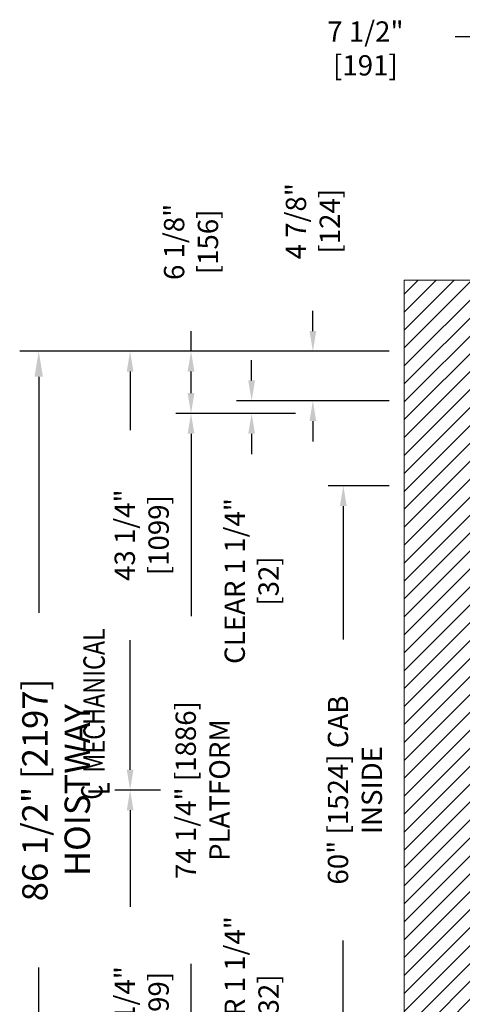
# Model space of a CAD drawing. Units: inches. Extents: x 87 to 1822, y -41 to 475.
# Drawn here: x 499 to 542, y 196 to 293 of the extents above; entities that cross this region are included whole.
import ezdxf
from ezdxf.enums import TextEntityAlignment as Align

# ---------------------------------------------------------------- set-up
doc = ezdxf.new("R2010")
doc.units = ezdxf.units.IN
doc.header["$MEASUREMENT"] = 0
doc.header["$PDMODE"] = 35
doc.header["$PDSIZE"] = -1
for name, color, linetype in [('11', 11, 'Continuous'), ('S1-A-RIGHT-0', 7, 'Continuous'), ('S1-A-RIGHT-1', 1, 'Continuous'), ('S1-A-RIGHT-ANGLAIS-11', 11, 'Continuous'), ('S1-A-RIGHT-ANGLAIS-4', 4, 'Continuous')]:
    doc.layers.add(name, color=color, linetype=linetype)
doc.styles.add('ROMANS', font='ROMANS.shx', dxfattribs={"width": 0.8})
doc.dimstyles.new('125', dxfattribs={"dimtxt": 0.125, "dimasz": 0.125, "dimexe": 0.093, "dimexo": 0.093, "dimgap": 0.0325, "dimtad": 0, "dimdec": 4, "dimzin": 3, "dimdsep": 46, "dimlunit": 5, "dimtxsty": 'ROMANS', "dimcen": 0, "dimclrt": 3, "dimadec": 0, "dimazin": 0, "dimtfac": 1, "dimtdec": 4, "dimtofl": 0, "dimtmove": 0, "dimatfit": 3, "dimfxl": 0, "dimfrac": 2, "dimtolj": 1, "dimtzin": 0, "dimarcsym": 0})

# ---------------------------------------------------------------- blocks, each defined once
blk = doc.blocks.new('*D34')
at = {"layer": 'Defpoints', "color": 0}
for p in [(509.6, 216.913), (514.076, 216.913), (536.6, 173.663)]:
    blk.add_point(p, dxfattribs=at)
at = {"layer": 'S1-A-RIGHT-ANGLAIS-4', "color": 0, "lineweight": -2}
for p, q in [((512.588, 216.913), (508.112, 216.913)), ((509.6, 214.913), (509.6, 205.387)), ((509.6, 175.663), (509.6, 184.69)), ((535.112, 173.663), (508.112, 173.663))]:
    blk.add_line(p, q, dxfattribs=at)
at = {"layer": 'S1-A-RIGHT-ANGLAIS-4', "color": 0}
for points in [[(509.266, 214.913), (509.933, 214.913), (509.6, 216.913)], [(509.266, 175.663), (509.933, 175.663), (509.6, 173.663)]]:
    blk.add_solid(points, dxfattribs=at)
at = {"layer": 'S1-A-RIGHT-ANGLAIS-4', "color": 3, "insert": (508.076, 195.038), "char_height": 2, "attachment_point": 2, "rotation": 90, "style": 'ROMANS'}
blk.add_mtext('\\A1;43 1/4" [1099]', dxfattribs=at)
blk = doc.blocks.new('*D33')
at = {"layer": 'Defpoints', "color": 0}
for p in [(536.6, 260.163), (509.6, 216.913), (514.076, 216.913)]:
    blk.add_point(p, dxfattribs=at)
at = {"layer": 'S1-A-RIGHT-ANGLAIS-4', "color": 0, "lineweight": -2}
for p, q in [((535.112, 260.163), (508.112, 260.163)), ((509.6, 258.163), (509.6, 252.387)), ((509.6, 218.913), (509.6, 231.69)), ((512.588, 216.913), (508.112, 216.913))]:
    blk.add_line(p, q, dxfattribs=at)
at = {"layer": 'S1-A-RIGHT-ANGLAIS-4', "color": 0}
for points in [[(509.266, 258.163), (509.933, 258.163), (509.6, 260.163)], [(509.266, 218.913), (509.933, 218.913), (509.6, 216.913)]]:
    blk.add_solid(points, dxfattribs=at)
at = {"layer": 'S1-A-RIGHT-ANGLAIS-4', "color": 3, "insert": (508.076, 242.038), "char_height": 2, "attachment_point": 2, "rotation": 90, "style": 'ROMANS'}
blk.add_mtext('\\A1;43 1/4" [1099]', dxfattribs=at)
blk = doc.blocks.new('CL')
at = {"layer": '11', "style": 'ROMANS', "oblique": 15, "width": 0.8}
for s, p in [('C', (-0.0182, 0.0164)), ('L', (0.0055, -0.0309))]:
    blk.add_text(s, height=0.1406, dxfattribs=at).set_placement(p, align=Align.MIDDLE_CENTER)
blk = doc.blocks.new('*D28')
at = {"layer": 'Defpoints', "color": 0}
for p in [(536.6, 260.163), (515.6, 254.038), (527.391, 254.038)]:
    blk.add_point(p, dxfattribs=at)
at = {"layer": 'S1-A-RIGHT-ANGLAIS-4', "color": 0, "lineweight": -2}
for p, q in [((515.6, 260.163), (515.6, 262.163)), ((535.112, 260.163), (514.112, 260.163)), ((515.6, 256.038), (515.6, 258.163)), ((525.903, 254.038), (514.112, 254.038))]:
    blk.add_line(p, q, dxfattribs=at)
at = {"layer": 'S1-A-RIGHT-ANGLAIS-4', "color": 0}
for points in [[(515.266, 258.163), (515.933, 258.163), (515.6, 260.163)], [(515.266, 256.038), (515.933, 256.038), (515.6, 254.038)]]:
    blk.add_solid(points, dxfattribs=at)
at = {"layer": 'S1-A-RIGHT-ANGLAIS-4', "color": 3, "insert": (515.6, 270.95), "char_height": 2, "attachment_point": 5, "rotation": 90, "style": 'ROMANS'}
blk.add_mtext('\\A1;6 1/8" [156]', dxfattribs=at)
blk = doc.blocks.new('*D27')
at = {"layer": 'Defpoints', "color": 0}
for p in [(521.57, 179.788), (527.391, 179.788), (536.6, 178.538)]:
    blk.add_point(p, dxfattribs=at)
at = {"layer": 'S1-A-RIGHT-ANGLAIS-4', "color": 0, "lineweight": -2}
for p, q in [((521.57, 181.788), (521.57, 183.788)), ((525.903, 179.788), (520.082, 179.788)), ((535.112, 178.538), (520.082, 178.538)), ((521.57, 176.538), (521.57, 174.538))]:
    blk.add_line(p, q, dxfattribs=at)
at = {"layer": 'S1-A-RIGHT-ANGLAIS-4', "color": 0}
for points in [[(521.236, 181.788), (521.903, 181.788), (521.57, 179.788)], [(521.236, 176.538), (521.903, 176.538), (521.57, 178.538)]]:
    blk.add_solid(points, dxfattribs=at)
at = {"layer": 'S1-A-RIGHT-ANGLAIS-4', "color": 3, "insert": (521.57, 196.308), "char_height": 2, "attachment_point": 5, "rotation": 90, "style": 'ROMANS'}
blk.add_mtext('\\A1;CLEAR 1 1/4" [32]', dxfattribs=at)
blk = doc.blocks.new('*D25')
at = {"layer": 'Defpoints', "color": 0}
for p in [(536.6, 246.913), (530.6, 186.913), (536.6, 186.913)]:
    blk.add_point(p, dxfattribs=at)
at = {"layer": 'S1-A-RIGHT-ANGLAIS-4', "color": 0, "lineweight": -2}
for p, q in [((535.112, 246.913), (529.112, 246.913)), ((530.6, 244.913), (530.6, 231.757)), ((530.6, 188.913), (530.6, 202.069)), ((535.112, 186.913), (529.112, 186.913))]:
    blk.add_line(p, q, dxfattribs=at)
at = {"layer": 'S1-A-RIGHT-ANGLAIS-4', "color": 0}
for points in [[(530.266, 244.913), (530.933, 244.913), (530.6, 246.913)], [(530.266, 188.913), (530.933, 188.913), (530.6, 186.913)]]:
    blk.add_solid(points, dxfattribs=at)
at = {"layer": 'S1-A-RIGHT-ANGLAIS-4', "color": 3, "insert": (529.076, 216.913), "char_height": 2, "attachment_point": 2, "rotation": 90, "style": 'ROMANS'}
blk.add_mtext('\\A1;60" [1524] CAB INSIDE', dxfattribs=at)
blk = doc.blocks.new('*D24')
at = {"layer": 'Defpoints', "color": 0}
for p in [(500.6, 260.163), (536.6, 260.163), (536.6, 173.663)]:
    blk.add_point(p, dxfattribs=at)
at = {"layer": 'S1-A-RIGHT-ANGLAIS-4', "color": 0, "lineweight": -2}
for p, q in [((534.74, 260.163), (498.74, 260.163)), ((500.6, 257.663), (500.6, 234.395)), ((500.6, 176.163), (500.6, 199.432)), ((534.74, 173.663), (498.74, 173.663))]:
    blk.add_line(p, q, dxfattribs=at)
at = {"layer": 'S1-A-RIGHT-ANGLAIS-4', "color": 0}
for points in [[(500.183, 257.663), (501.016, 257.663), (500.6, 260.163)], [(500.183, 176.163), (501.016, 176.163), (500.6, 173.663)]]:
    blk.add_solid(points, dxfattribs=at)
at = {"layer": 'S1-A-RIGHT-ANGLAIS-4', "color": 3, "insert": (498.976, 216.913), "char_height": 2.5, "attachment_point": 2, "rotation": 90, "style": 'ROMANS'}
blk.add_mtext('\\A1;{\\fArial|b1|i0|c0|p34;\\C2;86 1/2" [2197] HOISTWAY\\C3;}', dxfattribs=at)
blk = doc.blocks.new('*D23')
at = {"layer": 'Defpoints', "color": 0}
for p in [(527.391, 254.038), (515.6, 179.788), (527.391, 179.788)]:
    blk.add_point(p, dxfattribs=at)
at = {"layer": 'S1-A-RIGHT-ANGLAIS-4', "color": 0, "lineweight": -2}
for p, q in [((525.903, 254.038), (514.112, 254.038)), ((515.6, 252.038), (515.6, 234.043)), ((515.6, 181.788), (515.6, 199.784)), ((525.903, 179.788), (514.112, 179.788))]:
    blk.add_line(p, q, dxfattribs=at)
at = {"layer": 'S1-A-RIGHT-ANGLAIS-4', "color": 0}
for points in [[(515.266, 252.038), (515.933, 252.038), (515.6, 254.038)], [(515.266, 181.788), (515.933, 181.788), (515.6, 179.788)]]:
    blk.add_solid(points, dxfattribs=at)
at = {"layer": 'S1-A-RIGHT-ANGLAIS-4', "color": 3, "insert": (514.076, 216.913), "char_height": 2, "attachment_point": 2, "rotation": 90, "style": 'ROMANS'}
blk.add_mtext('\\A1;74 1/4" [1886] PLATFORM', dxfattribs=at)
blk = doc.blocks.new('*D15')
at = {"layer": 'Defpoints', "color": 0}
for p in [(543.6, 291.163), (543.6, 267.163), (551.1, 267.163)]:
    blk.add_point(p, dxfattribs=at)
at = {"layer": 'S1-A-RIGHT-ANGLAIS-4', "color": 0, "lineweight": -2}
for p, q in [((543.6, 268.651), (543.6, 292.651)), ((551.1, 268.651), (551.1, 292.651)), ((543.6, 291.163), (541.6, 291.163)), ((549.1, 291.163), (545.6, 291.163))]:
    blk.add_line(p, q, dxfattribs=at)
at = {"layer": 'S1-A-RIGHT-ANGLAIS-4', "color": 0}
for points in [[(545.6, 291.496), (545.6, 290.83), (543.6, 291.163)], [(549.1, 291.496), (549.1, 290.83), (551.1, 291.163)]]:
    blk.add_solid(points, dxfattribs=at)
at = {"layer": 'S1-A-RIGHT-ANGLAIS-4', "color": 3, "insert": (532.775, 292.687), "char_height": 2, "attachment_point": 2, "style": 'ROMANS'}
blk.add_mtext('\\A1;7 1/2" [191]', dxfattribs=at)
blk = doc.blocks.new('*D41')
at = {"layer": 'Defpoints', "color": 0}
for p in [(536.6, 255.288), (521.57, 254.038), (527.391, 254.038)]:
    blk.add_point(p, dxfattribs=at)
at = {"layer": 'S1-A-RIGHT-ANGLAIS-4', "color": 0, "lineweight": -2}
for p, q in [((521.57, 257.288), (521.57, 259.288)), ((535.112, 255.288), (520.082, 255.288)), ((525.903, 254.038), (520.082, 254.038)), ((521.57, 252.038), (521.57, 250.038))]:
    blk.add_line(p, q, dxfattribs=at)
at = {"layer": 'S1-A-RIGHT-ANGLAIS-4', "color": 0}
for points in [[(521.236, 257.288), (521.903, 257.288), (521.57, 255.288)], [(521.236, 252.038), (521.903, 252.038), (521.57, 254.038)]]:
    blk.add_solid(points, dxfattribs=at)
at = {"layer": 'S1-A-RIGHT-ANGLAIS-4', "color": 3, "insert": (521.57, 237.518), "char_height": 2, "attachment_point": 5, "rotation": 90, "style": 'ROMANS'}
blk.add_mtext('\\A1;CLEAR 1 1/4" [32]', dxfattribs=at)
blk = doc.blocks.new('*D42')
at = {"layer": 'Defpoints', "color": 0}
for p in [(536.6, 260.163), (527.6, 255.288), (536.6, 255.288)]:
    blk.add_point(p, dxfattribs=at)
at = {"layer": 'S1-A-RIGHT-ANGLAIS-4', "color": 0, "lineweight": -2}
for p, q in [((527.6, 262.163), (527.6, 264.163)), ((535.112, 260.163), (526.112, 260.163)), ((535.112, 255.288), (526.112, 255.288)), ((527.6, 253.288), (527.6, 251.288))]:
    blk.add_line(p, q, dxfattribs=at)
at = {"layer": 'S1-A-RIGHT-ANGLAIS-4', "color": 0}
for points in [[(527.266, 262.163), (527.933, 262.163), (527.6, 260.163)], [(527.266, 253.288), (527.933, 253.288), (527.6, 255.288)]]:
    blk.add_solid(points, dxfattribs=at)
at = {"layer": 'S1-A-RIGHT-ANGLAIS-4', "color": 3, "insert": (527.6, 272.988), "char_height": 2, "attachment_point": 5, "rotation": 90, "style": 'ROMANS'}
blk.add_mtext('\\A1;4 7/8" [124]', dxfattribs=at)

msp = doc.modelspace()

# ---------------------------------------------------------------- hatches: boundary and pattern name
at = {"linetype": 'Continuous', "lineweight": 0}
h = msp.add_hatch(dxfattribs=at)
h.set_pattern_fill('ANSI32', scale=50, style=0)
edge = h.paths.add_edge_path(flags=0)
edge.add_line((502.85329, 223.05772), (499.35329, 223.05772))
edge.add_line((499.35329, 223.05772), (499.35329, 222.86983))
edge.add_arc((499.47305, 222.86501), 0.11986, 177.6915982, 267.6915982)
edge.add_line((499.46823, 222.74524), (500.77704, 222.63926))
edge.add_arc((500.78631, 222.50978), 0.12981, 4.0935215, 94.0935215, ccw=False)
edge.add_line((500.91579, 222.51904), (500.91579, 221.93272))
edge.add_arc((500.79079, 221.93272), 0.125, 270, 360, ccw=False)
edge.add_line((500.79079, 221.80772), (500.79079, 220.68272))
edge.add_line((500.79079, 220.68272), (500.85329, 220.62022))
edge.add_line((500.85329, 220.62022), (501.35329, 220.62022))
edge.add_line((501.35329, 220.62022), (501.41579, 220.68272))
edge.add_line((501.41579, 220.68272), (501.41579, 221.80772))
edge.add_arc((501.41579, 221.93272), 0.125, 180, 270, ccw=False)
edge.add_line((501.29079, 221.93272), (501.29079, 222.51904))
edge.add_arc((501.42027, 222.50978), 0.12981, 85.9064785, 175.9064785, ccw=False)
edge.add_line((501.42953, 222.63926), (502.73835, 222.74524))
edge.add_arc((502.73352, 222.86501), 0.11986, 272.3084018, 362.3084018)
edge.add_line((502.85329, 222.86983), (502.85329, 223.05772))
h = msp.add_hatch(dxfattribs=at)
h.set_pattern_fill('ANSI32', scale=50, style=0)
edge = h.paths.add_edge_path(flags=0)
edge.add_arc((499.04559, 219.11542), 0.3173, 90, 180)
edge.add_line((498.72829, 219.11542), (498.72829, 218.43272))
edge.add_line((498.72829, 218.43272), (498.90759, 218.43272))
edge.add_line((498.90759, 218.43272), (498.90759, 219.11542))
edge.add_arc((499.04559, 219.11542), 0.138, 90, 180, ccw=False)
edge.add_line((499.04559, 219.25342), (504.41099, 219.25342))
edge.add_arc((504.41099, 219.11542), 0.138, 0, 90, ccw=False)
edge.add_line((504.54899, 219.11542), (504.54899, 216.43272))
edge.add_line((504.54899, 216.43272), (504.72829, 216.43272))
edge.add_line((504.72829, 216.43272), (504.72829, 219.11542))
edge.add_arc((504.41099, 219.11542), 0.3173, 0, 90)
edge.add_line((504.41099, 219.43272), (499.04559, 219.43272))
at = {"layer": 'S1-A-RIGHT-1'}
h = msp.add_hatch(dxfattribs=at)
h.set_pattern_fill('ANSI31', color=256, scale=10, style=0)
h.set_pattern_definition([(45, (3399.1153, -1047.1512), (-0.8838835, 0.8838835), [])])
h.paths.add_polyline_path([(544.59976, 267.16311), (536.59976, 267.16311), (536.59976, 166.66311), (544.59976, 166.66311), (544.59976, 173.66311), (543.59976, 173.66311), (543.59976, 260.16311), (544.59976, 260.16311)])
h.paths.add_polyline_path([(616.34976, 267.16311), (596.59976, 267.16311), (596.59976, 260.16311), (609.34976, 260.16311), (609.34976, 173.66311), (596.59976, 173.66311), (596.59976, 166.66311), (616.34976, 166.66311)])

# ---------------------------------------------------------------- linework, layer by layer
at = {"layer": 'S1-A-RIGHT-0', "color": 7, "linetype": 'Continuous', "lineweight": 15}
for p, q in [((536.59976, 166.66311), (536.59976, 267.16311)), ((536.59976, 267.16311), (552.59976, 267.16311))]:
    msp.add_line(p, q, dxfattribs=at)

# ---------------------------------------------------------------- block references
at = {"layer": 'S1-A-RIGHT-ANGLAIS-11', "xscale": 15, "yscale": 15, "zscale": 15, "rotation": 90}
msp.add_blockref('CL', (506.08009, 216.97565), dxfattribs=at)

# ---------------------------------------------------------------- texts
at = {"layer": 'S1-A-RIGHT-ANGLAIS-11', "style": 'ROMANS', "width": 0.8}
msp.add_text('MECHANICAL', height=2.109375, rotation=90, dxfattribs=at).set_placement((507.11072, 218.63726))

# ---------------------------------------------------------------- dimensions: what is measured, and where the dimension line sits
at = {"layer": 'S1-A-RIGHT-ANGLAIS-4'}
for base, p1, p2, angle, picture, middle in [((543.59976, 291.16311), (551.09976, 267.16311), (543.59976, 267.16311), 180, '*D15', (532.775, 291.16311)), ((527.59976, 255.28811), (536.59976, 260.16311), (536.59976, 255.28811), 270, '*D42', (527.59976, 272.98787)), ((515.59976, 254.03811), (536.59976, 260.16311), (527.39143, 254.03811), 270, '*D28', (515.59976, 270.94978)), ((509.59976, 216.91311), (536.59976, 260.16311), (514.07595, 216.91311), 90, '*D33', (509.59976, 242.03811)), ((509.59976, 216.91311), (536.59976, 173.66311), (514.07595, 216.91311), 90, '*D34', (509.59976, 195.03811))]:
    dim = msp.add_linear_dim(base=base, p1=p1, p2=p2, angle=angle, dimstyle='125', override={"dimscale": 16, "dimpost": '"'}, dxfattribs=at)
    dim.commit()
    dim.dimension.update_dxf_attribs({"geometry": picture, "text_midpoint": middle, "dimtype": 160})
for base, p1, p2, angle, text, override, picture, middle in [((500.59976, 260.16311), (536.59976, 173.66311), (536.59976, 260.16311), 90, '{\\fArial|b1|i0|c0|p34;\\C2;<> HOISTWAY\\C3;}', {"dimscale": 20, "dimpost": '"'}, '*D24', (500.59976, 216.91311)), ((521.56976, 254.03811), (536.59976, 255.28811), (527.39143, 254.03811), 270, 'CLEAR <>', {"dimscale": 16, "dimpost": '"'}, '*D41', (521.56976, 237.51811)), ((515.59976, 179.78811), (527.39143, 254.03811), (527.39143, 179.78811), 90, '<> PLATFORM', {"dimscale": 16, "dimpost": '"'}, '*D23', (515.59976, 216.91311)), ((530.59976, 186.91311), (536.59976, 246.91311), (536.59976, 186.91311), 90, '<> CAB INSIDE', {"dimscale": 16, "dimpost": '"'}, '*D25', (530.59976, 216.91311)), ((521.56976, 179.78811), (536.59976, 178.53811), (527.39143, 179.78811), 90, 'CLEAR <>', {"dimscale": 16, "dimpost": '"'}, '*D27', (521.56976, 196.30811))]:
    dim = msp.add_linear_dim(base=base, p1=p1, p2=p2, angle=angle, text=text, dimstyle='125', override=override, dxfattribs=at)
    dim.commit()
    dim.dimension.update_dxf_attribs({"geometry": picture, "text_midpoint": middle, "dimtype": 160})

doc.saveas('drawing.dxf')
